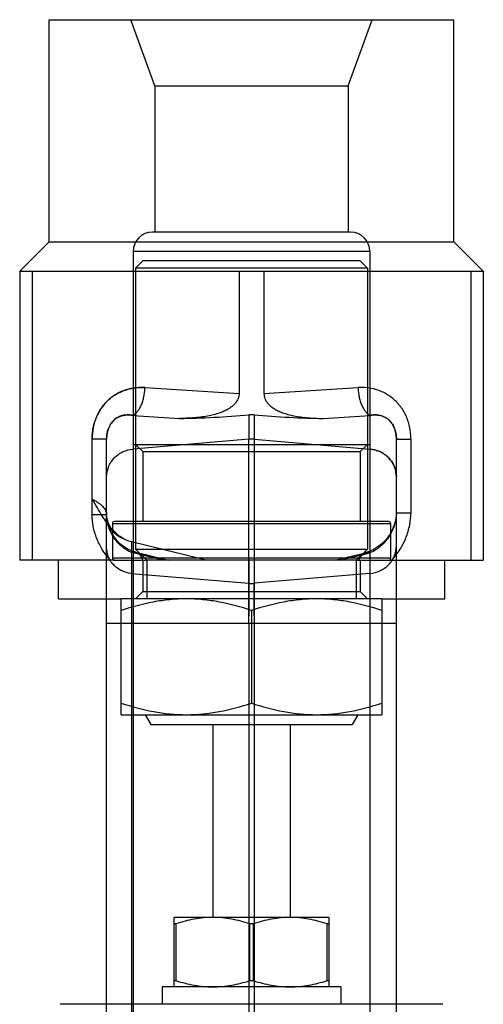
# Model space of a CAD drawing. Units: millimetres. Extents: x -462 to 868, y -505 to 1086.
# Drawn here: x -355 to -307, y 506 to 608 of the extents above; entities that cross this region are included whole.
import ezdxf

# ---------------------------------------------------------------- set-up
doc = ezdxf.new("R2010")
doc.units = ezdxf.units.MM
doc.header["$LTSCALE"] = 30.734
doc.layers.add('ALL_FEATURE', color=7, linetype='CONTINUOUS')

msp = doc.modelspace()

# ---------------------------------------------------------------- linework, layer by layer
at = {"layer": 'ALL_FEATURE', "color": 40, "linetype": 'Continuous'}
for p, q in [((-351.6, 585.05), (-351.6, 608.05)), ((-351.6, 608.05), (-309.69, 608.05)), ((-340.64, 601.18), (-343.14, 608.05)), ((-320.64, 601.18), (-318.14, 608.05)), ((-309.69, 585.05), (-309.69, 608.05)), ((-340.64, 601.18), (-340.64, 586.05)), ((-340.64, 601.18), (-320.64, 601.18)), ((-320.64, 601.18), (-320.64, 586.05)), ((-320.39, 586.05), (-340.89, 586.05)), ((-351.6, 585.05), (-354.64, 582)), ((-351.6, 585.05), (-309.69, 585.05)), ((-309.69, 585.05), (-306.64, 582)), ((-342.89, 584.05), (-342.89, 564.05)), ((-318.39, 584.05), (-342.89, 584.05)), ((-318.39, 584.05), (-318.39, 564.05)), ((-341.89, 583.05), (-342.64, 582.3)), ((-319.39, 583.05), (-341.89, 583.05)), ((-319.39, 583.05), (-318.64, 582.3)), ((-354.64, 582), (-354.64, 552.05)), ((-354.64, 582), (-306.64, 582)), ((-353.35, 582), (-353.35, 552.05)), ((-342.64, 582.3), (-342.64, 553.2)), ((-318.64, 582.3), (-342.64, 582.3)), ((-331.93, 582), (-331.93, 569.31)), ((-329.35, 582), (-329.35, 569.31)), ((-318.64, 582.3), (-318.64, 553.2)), ((-307.93, 582), (-307.93, 552.05)), ((-306.64, 582), (-306.64, 552.05)), ((-341.66, 569.93), (-331.93, 569.31)), ((-329.35, 569.31), (-319.62, 569.93)), ((-342.9, 567.05), (-342.9, 563.57)), ((-342.9, 567.05), (-338.09, 566.74)), ((-330.9, 567.11), (-330.9, 564.59)), ((-330.38, 567.11), (-330.38, 564.59)), ((-323.19, 566.74), (-318.38, 567.05)), ((-318.38, 567.05), (-318.38, 450.05)), ((-347.14, 556.77), (-347.14, 564.59)), ((-345.64, 564.59), (-347.14, 564.59)), ((-345.64, 501.4), (-345.64, 564.59)), ((-330.9, 564.59), (-342.9, 563.57)), ((-330.9, 545.53), (-330.9, 564.59)), ((-330.38, 564.59), (-330.38, 545.53)), ((-330.38, 564.59), (-318.38, 563.57)), ((-315.64, 502.85), (-315.64, 564.59)), ((-315.64, 564.59), (-314.14, 564.59)), ((-314.14, 564.59), (-314.14, 556.96)), ((-342.9, 563.57), (-342.9, 545.53)), ((-342.89, 564.05), (-318.39, 564.05)), ((-341.89, 563.3), (-342.64, 564.05)), ((-341.89, 563.3), (-341.89, 556.05)), ((-341.89, 563.3), (-319.39, 563.3)), ((-319.39, 563.3), (-318.64, 564.05)), ((-319.39, 563.3), (-319.39, 556.05)), ((-315.64, 556.96), (-314.14, 556.96)), ((-345.64, 556.77), (-347.14, 556.77)), ((-316.44, 556.05), (-344.84, 556.05)), ((-345.04, 555.85), (-345.04, 552.25)), ((-345.04, 555.85), (-316.24, 555.85)), ((-316.24, 555.85), (-316.24, 552.25)), ((-343.08, 553.95), (-343.08, 550.69)), ((-335.34, 552.05), (-343.08, 553.95)), ((-339.8, 552.05), (-343.08, 552.85)), ((-341.49, 552.05), (-342.64, 553.2)), ((-342.64, 553.2), (-318.64, 553.2)), ((-342.63, 552.88), (-339.24, 552.05)), ((-319.79, 552.05), (-318.64, 553.2)), ((-344.84, 552.05), (-354.64, 552.05)), ((-350.64, 548.05), (-350.64, 552.05)), ((-316.24, 552.25), (-345.04, 552.25)), ((-344.84, 552.05), (-341.49, 552.05)), ((-341.89, 552.05), (-341.89, 548.8)), ((-341.49, 552.05), (-341.49, 548.05)), ((-319.79, 552.05), (-341.49, 552.05)), ((-330.9, 552.05), (-330.9, 549.66)), ((-330.38, 552.05), (-330.38, 549.66)), ((-322.04, 552.05), (-318.83, 552.83)), ((-321.48, 552.05), (-318.38, 552.81)), ((-319.79, 552.05), (-319.79, 548.05)), ((-319.79, 552.05), (-316.44, 552.05)), ((-319.39, 552.05), (-319.39, 548.8)), ((-316.44, 552.05), (-306.64, 552.05)), ((-310.64, 548.05), (-310.64, 552.05)), ((-343.08, 550.69), (-330.9, 549.66)), ((-318.38, 550.68), (-330.38, 549.66)), ((-341.89, 548.8), (-342.64, 548.05)), ((-341.89, 548.8), (-319.39, 548.8)), ((-319.39, 548.8), (-318.64, 548.05)), ((-350.64, 548.05), (-344.14, 548.05)), ((-344.14, 536.05), (-344.14, 548.05)), ((-317.14, 548.05), (-344.14, 548.05)), ((-317.14, 548.05), (-317.14, 536.05)), ((-317.14, 548.05), (-310.64, 548.05)), ((-330.64, 546.84), (-330.64, 537.25)), ((-345.64, 545.53), (-315.64, 545.53)), ((-343.08, 545.53), (-343.08, 450.05)), ((-342.9, 545.53), (-342.9, 450.05)), ((-330.9, 545.53), (-330.9, 450.05)), ((-330.38, 545.53), (-330.38, 450.05)), ((-330.38, 545.53), (-315.64, 545.53)), ((-344.14, 536.05), (-317.14, 536.05)), ((-341.64, 536.05), (-341.06, 535.05)), ((-319.64, 536.05), (-320.22, 535.05)), ((-341.06, 535.05), (-320.22, 535.05)), ((-334.64, 535.05), (-334.64, 515.05)), ((-326.64, 535.05), (-326.64, 515.05)), ((-338.64, 507.85), (-338.64, 515.05)), ((-322.64, 515.05), (-338.64, 515.05)), ((-338.46, 514.39), (-338.64, 514.39)), ((-338.46, 514.39), (-338.46, 508.5)), ((-330.82, 508.5), (-330.82, 514.39)), ((-330.46, 514.39), (-330.82, 514.39)), ((-330.46, 514.39), (-330.46, 508.5)), ((-322.82, 508.5), (-322.82, 514.39)), ((-322.64, 514.39), (-322.82, 514.39)), ((-322.64, 515.05), (-322.64, 507.85)), ((-338.64, 508.5), (-338.46, 508.5)), ((-330.82, 508.5), (-330.46, 508.5)), ((-322.82, 508.5), (-322.64, 508.5)), ((-339.89, 507.85), (-339.89, 506.05)), ((-321.39, 507.85), (-339.89, 507.85)), ((-321.39, 507.85), (-321.39, 506.05)), ((-310.84, 506.05), (-350.44, 506.05))]:
    msp.add_line(p, q, dxfattribs=at)
for points in [[(-315.64, 556.96), (-315.69, 556.39), (-315.82, 555.81), (-316.04, 555.25), (-316.33, 554.71), (-316.7, 554.21), (-317.14, 553.76), (-317.65, 553.36), (-318.22, 553.05)], [(-345.13, 555.32), (-345.29, 555.54), (-345.46, 555.87), (-345.59, 556.29), (-345.64, 556.77)], [(-342.63, 552.88), (-343.17, 553.06), (-343.69, 553.34), (-344.16, 553.69), (-344.57, 554.11), (-344.93, 554.57), (-345.23, 555.08), (-345.45, 555.63), (-345.59, 556.19), (-345.64, 556.77)], [(-315.69, 556.39), (-315.82, 555.81), (-316.04, 555.25), (-316.33, 554.71), (-316.7, 554.21), (-317.14, 553.76), (-317.65, 553.36), (-318.22, 553.05), (-318.83, 552.83)]]:
    msp.add_lwpolyline(points, dxfattribs=at)
for centre, radius, start, end in [((-340.89, 584.05), 2, 90, 180), ((-320.39, 584.05), 2, 0, 90), ((-330.64, 564.14), 2.98, 84.9722, 95.0278), ((-330.64, 561.49), 3.11, 85.1781, 94.8218), ((-344.84, 555.85), 0.2, 90, 180), ((-316.44, 555.85), 0.2, 0, 90), ((-344.84, 552.25), 0.2, 180, 270), ((-316.44, 552.25), 0.2, 270, 360), ((-330.64, 552.76), 3.11, 265.1781, 274.8219)]:
    msp.add_arc(centre, radius, start, end, dxfattribs=at)
for major_axis, start_param, end_param in [((26.99, 2.63), -1.876159, -1.606375), ((26.99, -2.63), -1.535218, -1.265433)]:
    msp.add_ellipse((-330.64, 574.37), major_axis=major_axis, ratio=0.265603, start_param=start_param, end_param=end_param, dxfattribs=at)
for points, knots in [([(-347.14, 564.59), (-347.14, 565.04), (-347.05, 565.88), (-346.66, 567.05), (-346.04, 568.08), (-345.2, 568.93), (-344.16, 569.55), (-342.96, 569.92), (-342.11, 569.96), (-341.66, 569.93)], [0, 0, 0, 0, 0.153715, 0.293343, 0.42726, 0.56807, 0.70639, 0.844653, 1, 1, 1, 1]), ([(-341.66, 569.93), (-342.11, 569.96), (-342.98, 569.92), (-344.22, 569.53), (-345.28, 568.87), (-346.13, 567.97), (-346.72, 566.92), (-347.07, 565.79), (-347.14, 564.99), (-347.14, 564.59)], [0, 0, 0, 0, 0.157183, 0.29974, 0.444944, 0.589561, 0.724747, 0.860396, 1, 1, 1, 1]), ([(-342.9, 567.05), (-342.82, 567.09), (-342.66, 567.21), (-342.44, 567.45), (-342.23, 567.76), (-342.04, 568.13), (-341.89, 568.55), (-341.78, 569), (-341.7, 569.47), (-341.67, 569.78), (-341.66, 569.93)], [0, 0, 0, 0, 0.084828, 0.18403, 0.298593, 0.426857, 0.56586, 0.711011, 0.857244, 1, 1, 1, 1]), ([(-331.93, 569.31), (-331.93, 569.23), (-331.94, 569.06), (-332.02, 568.8), (-332.14, 568.55), (-332.32, 568.29), (-332.57, 568.04), (-332.89, 567.8), (-333.28, 567.58), (-333.74, 567.37), (-334.28, 567.19), (-334.88, 567.04), (-335.57, 566.91), (-336.33, 566.82), (-337.18, 566.76), (-337.78, 566.74), (-338.09, 566.74)], [0, 0, 0, 0, 0.034624, 0.070391, 0.108802, 0.151687, 0.200354, 0.255441, 0.317396, 0.386857, 0.464447, 0.550847, 0.646866, 0.753239, 0.8707, 1, 1, 1, 1]), ([(-329.35, 569.31), (-329.35, 569.23), (-329.34, 569.06), (-329.27, 568.8), (-329.14, 568.55), (-328.96, 568.29), (-328.71, 568.04), (-328.39, 567.8), (-328, 567.58), (-327.54, 567.37), (-327, 567.19), (-326.4, 567.04), (-325.71, 566.91), (-324.95, 566.82), (-324.1, 566.76), (-323.5, 566.74), (-323.19, 566.74)], [0, 0, 0, 0, 0.034629, 0.070397, 0.108804, 0.151689, 0.200358, 0.255446, 0.3174, 0.38686, 0.464452, 0.550853, 0.646869, 0.753238, 0.870697, 1, 1, 1, 1]), ([(-314.14, 564.59), (-314.14, 565.04), (-314.23, 565.89), (-314.62, 567.07), (-315.25, 568.09), (-316.09, 568.94), (-317.13, 569.55), (-318.32, 569.92), (-319.17, 569.96), (-319.62, 569.93)], [0, 0, 0, 0, 0.154765, 0.295326, 0.428987, 0.56905, 0.706648, 0.84436, 1, 1, 1, 1]), ([(-319.62, 569.93), (-319.61, 569.78), (-319.58, 569.47), (-319.51, 569), (-319.39, 568.55), (-319.24, 568.13), (-319.05, 567.76), (-318.85, 567.45), (-318.62, 567.21), (-318.46, 567.09), (-318.38, 567.05)], [0, 0, 0, 0, 0.142756, 0.28899, 0.434141, 0.573144, 0.701408, 0.815971, 0.915172, 1, 1, 1, 1]), ([(-345.64, 564.59), (-345.64, 564.72), (-345.63, 564.96), (-345.57, 565.31), (-345.48, 565.63), (-345.36, 565.92), (-345.21, 566.19), (-345.01, 566.44), (-344.78, 566.66), (-344.5, 566.85), (-344.17, 567), (-343.79, 567.09), (-343.36, 567.12), (-343.06, 567.08), (-342.9, 567.05)], [0, 0, 0, 0, 0.086667, 0.16847, 0.245773, 0.31941, 0.390894, 0.462577, 0.536594, 0.614588, 0.698025, 0.788544, 0.888337, 1, 1, 1, 1]), ([(-342.9, 567.05), (-343.06, 567.08), (-343.39, 567.12), (-343.89, 567.08), (-344.36, 566.93), (-344.8, 566.66), (-345.17, 566.27), (-345.44, 565.77), (-345.61, 565.2), (-345.64, 564.8), (-345.64, 564.59)], [0, 0, 0, 0, 0.115903, 0.230186, 0.344942, 0.462766, 0.586409, 0.717633, 0.856179, 1, 1, 1, 1]), ([(-318.38, 567.05), (-318.22, 567.08), (-317.89, 567.12), (-317.39, 567.08), (-316.92, 566.93), (-316.48, 566.66), (-316.11, 566.27), (-315.84, 565.77), (-315.67, 565.2), (-315.64, 564.8), (-315.64, 564.59)], [0, 0, 0, 0, 0.115901, 0.23017, 0.344924, 0.462754, 0.586399, 0.717625, 0.856167, 1, 1, 1, 1]), ([(-315.64, 564.59), (-315.64, 564.72), (-315.65, 564.96), (-315.71, 565.31), (-315.8, 565.63), (-315.92, 565.92), (-316.08, 566.19), (-316.27, 566.44), (-316.5, 566.66), (-316.78, 566.85), (-317.11, 567), (-317.49, 567.09), (-317.92, 567.12), (-318.22, 567.08), (-318.38, 567.05)], [0, 0, 0, 0, 0.086781, 0.168755, 0.246176, 0.319831, 0.391189, 0.462726, 0.536637, 0.614591, 0.698053, 0.788583, 0.888352, 1, 1, 1, 1]), ([(-345.64, 560.69), (-345.64, 561.03), (-345.54, 561.57), (-345.21, 562.21), (-344.86, 562.66), (-344.43, 563.03), (-343.79, 563.4), (-343.26, 563.54), (-342.9, 563.57)], [0, 0, 0, 0, 0.236943, 0.364184, 0.494588, 0.625864, 0.755537, 1, 1, 1, 1]), ([(-318.38, 563.57), (-318.03, 563.54), (-317.49, 563.4), (-316.85, 563.03), (-316.42, 562.66), (-316.07, 562.21), (-315.74, 561.57), (-315.64, 561.03), (-315.64, 560.69)], [0, 0, 0, 0, 0.244463, 0.374136, 0.505412, 0.635816, 0.763057, 1, 1, 1, 1]), ([(-315.64, 560.69), (-315.64, 561.03), (-315.74, 561.57), (-316.07, 562.21), (-316.42, 562.66), (-316.85, 563.03), (-317.49, 563.4), (-318.03, 563.54), (-318.38, 563.57)], [0, 0, 0, 0, 0.236943, 0.364184, 0.494588, 0.625864, 0.755537, 1, 1, 1, 1]), ([(-343.82, 554.23), (-343.97, 554.31), (-344.28, 554.51), (-344.73, 554.89), (-345.19, 555.38), (-345.66, 555.98), (-346.13, 556.69), (-346.62, 557.5), (-346.96, 558.08), (-347.14, 558.38)], [0, 0, 0, 0, 0.09585, 0.205053, 0.329279, 0.470046, 0.628438, 0.805025, 1, 1, 1, 1]), ([(-347.14, 558.38), (-347.03, 558.32), (-346.81, 558.21), (-346.52, 558.02), (-346.26, 557.83), (-346.04, 557.62), (-345.87, 557.41), (-345.74, 557.19), (-345.66, 556.98), (-345.64, 556.84), (-345.64, 556.77)], [0, 0, 0, 0, 0.161725, 0.314117, 0.455719, 0.585816, 0.70425, 0.811654, 0.909431, 1, 1, 1, 1]), ([(-315.64, 556.96), (-315.64, 556.72), (-315.69, 556.25), (-315.92, 555.36), (-316.34, 554.55), (-316.89, 553.86), (-317.48, 553.29), (-318.01, 552.96), (-318.38, 552.81)], [0, 0, 0, 0, 0.133876, 0.26765, 0.526942, 0.651477, 0.771958, 1, 1, 1, 1]), ([(-316.11, 552.05), (-315.79, 552.4), (-315.23, 553.14), (-314.6, 554.38), (-314.23, 555.66), (-314.14, 556.54), (-314.14, 556.96)], [0, 0, 0, 0, 0.265429, 0.511323, 0.768112, 1, 1, 1, 1]), ([(-345.26, 552.05), (-345.57, 552.39), (-346.1, 553.1), (-346.7, 554.29), (-347.06, 555.52), (-347.14, 556.37), (-347.14, 556.77)], [0, 0, 0, 0, 0.265463, 0.511265, 0.768049, 1, 1, 1, 1]), ([(-343.08, 552.85), (-343.43, 553), (-343.92, 553.31), (-344.48, 553.85), (-344.99, 554.5), (-345.38, 555.27), (-345.6, 556.11), (-345.64, 556.55), (-345.64, 556.77)], [0, 0, 0, 0, 0.227724, 0.34821, 0.472843, 0.732349, 0.866064, 1, 1, 1, 1]), ([(-343.82, 554.23), (-344.07, 554.32), (-344.45, 554.52), (-344.87, 554.89), (-345.15, 555.22), (-345.37, 555.58), (-345.58, 556.09), (-345.64, 556.5), (-345.64, 556.77)], [0, 0, 0, 0, 0.247193, 0.375401, 0.504443, 0.632821, 0.759151, 1, 1, 1, 1]), ([(-343.08, 553.95), (-343.17, 553.97), (-343.34, 554.02), (-343.58, 554.11), (-343.74, 554.19), (-343.82, 554.23)], [0, 0, 0, 0, 0.330989, 0.664208, 1, 1, 1, 1]), ([(-343.08, 550.69), (-343.41, 550.72), (-343.92, 550.85), (-344.51, 551.2), (-344.92, 551.55), (-345.24, 551.96), (-345.55, 552.57), (-345.64, 553.06), (-345.64, 553.38)], [0, 0, 0, 0, 0.244727, 0.374473, 0.505773, 0.636147, 0.763312, 1, 1, 1, 1]), ([(-343.08, 552.85), (-343.03, 552.87), (-342.91, 552.9), (-342.74, 552.9), (-342.56, 552.87), (-342.39, 552.78), (-342.24, 552.66), (-342.11, 552.49), (-341.99, 552.28), (-341.93, 552.13), (-341.91, 552.05)], [0, 0, 0, 0, 0.110976, 0.219209, 0.327709, 0.44049, 0.561816, 0.69474, 0.840886, 1, 1, 1, 1]), ([(-319.54, 552.05), (-319.51, 552.13), (-319.45, 552.27), (-319.34, 552.47), (-319.2, 552.63), (-319.05, 552.75), (-318.89, 552.82), (-318.72, 552.86), (-318.55, 552.85), (-318.43, 552.83), (-318.38, 552.81)], [0, 0, 0, 0, 0.158188, 0.303454, 0.435782, 0.556946, 0.670031, 0.779179, 0.888219, 1, 1, 1, 1]), ([(-318.38, 552.81), (-318.43, 552.83), (-318.55, 552.85), (-318.72, 552.86), (-318.89, 552.82), (-319.05, 552.75), (-319.2, 552.63), (-319.34, 552.47), (-319.45, 552.27), (-319.51, 552.13), (-319.54, 552.05)], [0, 0, 0, 0, 0.11178, 0.220821, 0.329969, 0.443054, 0.564218, 0.696546, 0.841812, 1, 1, 1, 1]), ([(-318.38, 550.68), (-318.02, 550.71), (-317.48, 550.85), (-316.85, 551.22), (-316.41, 551.59), (-316.07, 552.04), (-315.74, 552.68), (-315.64, 553.22), (-315.64, 553.56)], [0, 0, 0, 0, 0.244728, 0.374475, 0.505774, 0.636148, 0.763313, 1, 1, 1, 1]), ([(-343.08, 550.69), (-343.08, 550.59), (-343.07, 550.37), (-343.06, 549.99), (-343.06, 549.52), (-343.07, 548.91), (-343.07, 548.16), (-343.08, 547.34), (-343.08, 546.44), (-343.08, 545.85), (-343.08, 545.53)], [0, 0, 0, 0, 0.061804, 0.123795, 0.220539, 0.338913, 0.476484, 0.655408, 0.815221, 1, 1, 1, 1]), ([(-343.08, 550.69), (-343.08, 550.63), (-343.08, 550.51), (-343.07, 550.3), (-343.06, 550.06), (-343.06, 549.76), (-343.07, 549.42), (-343.07, 549.02), (-343.07, 548.59), (-343.07, 548.11), (-343.08, 547.62), (-343.08, 547.1), (-343.08, 546.57), (-343.08, 546.05), (-343.08, 545.7), (-343.08, 545.53)], [0, 0, 0, 0, 0.035409, 0.072126, 0.118759, 0.176532, 0.243844, 0.320323, 0.405535, 0.497903, 0.59525, 0.696134, 0.7987, 0.90068, 1, 1, 1, 1]), ([(-318.38, 550.68), (-318.38, 550.62), (-318.38, 550.5), (-318.39, 550.3), (-318.4, 550.07), (-318.4, 549.78), (-318.4, 549.43), (-318.4, 549.04), (-318.39, 548.6), (-318.39, 548.13), (-318.39, 547.63), (-318.38, 547.11), (-318.38, 546.58), (-318.38, 546.05), (-318.38, 545.71), (-318.38, 545.53)], [0, 0, 0, 0, 0.033936, 0.069413, 0.114579, 0.171701, 0.239034, 0.315543, 0.400947, 0.493829, 0.591864, 0.693561, 0.797026, 0.899907, 1, 1, 1, 1]), ([(-318.38, 550.68), (-318.38, 550.57), (-318.39, 550.36), (-318.4, 549.98), (-318.4, 549.51), (-318.4, 548.9), (-318.39, 548.16), (-318.38, 547.34), (-318.38, 546.44), (-318.38, 545.85), (-318.38, 545.53)], [0, 0, 0, 0, 0.061866, 0.124033, 0.219866, 0.339256, 0.475823, 0.654882, 0.815798, 1, 1, 1, 1]), ([(-330.9, 545.53), (-330.9, 545.81), (-330.9, 546.35), (-330.89, 547.12), (-330.89, 547.82), (-330.88, 548.41), (-330.87, 548.83), (-330.87, 549.09), (-330.87, 549.23), (-330.87, 549.34), (-330.88, 549.44), (-330.89, 549.52), (-330.9, 549.59), (-330.9, 549.64), (-330.9, 549.66)], [0, 0, 0, 0, 0.199383, 0.391285, 0.564016, 0.708843, 0.820493, 0.863305, 0.897779, 0.924839, 0.946548, 0.967766, 0.981443, 1, 1, 1, 1]), ([(-330.38, 549.66), (-330.38, 549.59), (-330.4, 549.45), (-330.41, 549.18), (-330.41, 548.84), (-330.4, 548.36), (-330.39, 547.76), (-330.39, 547.08), (-330.38, 546.32), (-330.38, 545.81), (-330.38, 545.53)], [0, 0, 0, 0, 0.053328, 0.10114, 0.194751, 0.304331, 0.445654, 0.630197, 0.8011, 1, 1, 1, 1]), ([(-330.38, 549.66), (-330.39, 549.59), (-330.4, 549.45), (-330.41, 549.18), (-330.41, 548.83), (-330.4, 548.36), (-330.39, 547.77), (-330.39, 547.08), (-330.38, 546.32), (-330.38, 545.81), (-330.38, 545.53)], [0, 0, 0, 0, 0.053835, 0.101115, 0.197527, 0.302755, 0.445799, 0.628987, 0.799327, 1, 1, 1, 1]), ([(-337.39, 548.05), (-337.96, 548.05), (-339.11, 547.99), (-341.38, 547.66), (-343.05, 547.21), (-344.14, 546.84)], [0, 0, 0, 0, 0.248924, 0.498397, 1, 1, 1, 1]), ([(-330.64, 546.84), (-331.73, 547.21), (-333.4, 547.66), (-335.67, 547.99), (-336.82, 548.05), (-337.39, 548.05)], [0, 0, 0, 0, 0.501593, 0.751071, 1, 1, 1, 1]), ([(-323.89, 548.05), (-324.46, 548.05), (-325.61, 547.99), (-327.88, 547.66), (-329.55, 547.21), (-330.64, 546.84)], [0, 0, 0, 0, 0.248924, 0.498397, 1, 1, 1, 1]), ([(-317.14, 546.84), (-318.23, 547.21), (-319.9, 547.66), (-322.17, 547.99), (-323.32, 548.05), (-323.89, 548.05)], [0, 0, 0, 0, 0.501593, 0.751071, 1, 1, 1, 1]), ([(-344.14, 537.25), (-343.05, 536.89), (-341.38, 536.43), (-339.11, 536.1), (-337.96, 536.05), (-337.39, 536.05)], [0, 0, 0, 0, 0.501593, 0.751071, 1, 1, 1, 1]), ([(-337.39, 536.05), (-336.82, 536.05), (-335.67, 536.1), (-333.4, 536.43), (-331.73, 536.89), (-330.64, 537.25)], [0, 0, 0, 0, 0.248924, 0.498397, 1, 1, 1, 1]), ([(-330.64, 537.25), (-329.55, 536.89), (-327.88, 536.43), (-325.61, 536.1), (-324.46, 536.05), (-323.89, 536.05)], [0, 0, 0, 0, 0.501593, 0.751071, 1, 1, 1, 1]), ([(-323.89, 536.05), (-323.32, 536.05), (-322.17, 536.1), (-319.9, 536.43), (-318.23, 536.89), (-317.14, 537.25)], [0, 0, 0, 0, 0.248924, 0.498397, 1, 1, 1, 1]), ([(-334.64, 515.05), (-334.96, 515.05), (-335.61, 515.02), (-336.9, 514.84), (-337.84, 514.59), (-338.46, 514.39)], [0, 0, 0, 0, 0.249002, 0.498508, 1, 1, 1, 1]), ([(-330.82, 514.39), (-331.44, 514.59), (-332.38, 514.84), (-333.67, 515.02), (-334.32, 515.05), (-334.64, 515.05)], [0, 0, 0, 0, 0.501492, 0.750998, 1, 1, 1, 1]), ([(-326.64, 515.05), (-326.96, 515.05), (-327.61, 515.02), (-328.9, 514.84), (-329.84, 514.59), (-330.46, 514.39)], [0, 0, 0, 0, 0.249002, 0.498508, 1, 1, 1, 1]), ([(-322.82, 514.39), (-323.44, 514.59), (-324.38, 514.84), (-325.67, 515.02), (-326.32, 515.05), (-326.64, 515.05)], [0, 0, 0, 0, 0.501492, 0.750998, 1, 1, 1, 1]), ([(-338.46, 508.5), (-337.84, 508.3), (-336.9, 508.06), (-335.61, 507.88), (-334.96, 507.85), (-334.64, 507.85)], [0, 0, 0, 0, 0.501492, 0.750998, 1, 1, 1, 1]), ([(-334.64, 507.85), (-334.32, 507.85), (-333.67, 507.88), (-332.38, 508.06), (-331.44, 508.3), (-330.82, 508.5)], [0, 0, 0, 0, 0.249002, 0.498508, 1, 1, 1, 1]), ([(-330.46, 508.5), (-329.84, 508.3), (-328.9, 508.06), (-327.61, 507.88), (-326.96, 507.85), (-326.64, 507.85)], [0, 0, 0, 0, 0.501492, 0.750998, 1, 1, 1, 1]), ([(-326.64, 507.85), (-326.32, 507.85), (-325.67, 507.88), (-324.38, 508.06), (-323.44, 508.3), (-322.82, 508.5)], [0, 0, 0, 0, 0.249002, 0.498508, 1, 1, 1, 1])]:
    msp.add_open_spline(points, degree=3, knots=knots, dxfattribs=at)

doc.saveas('drawing.dxf')
